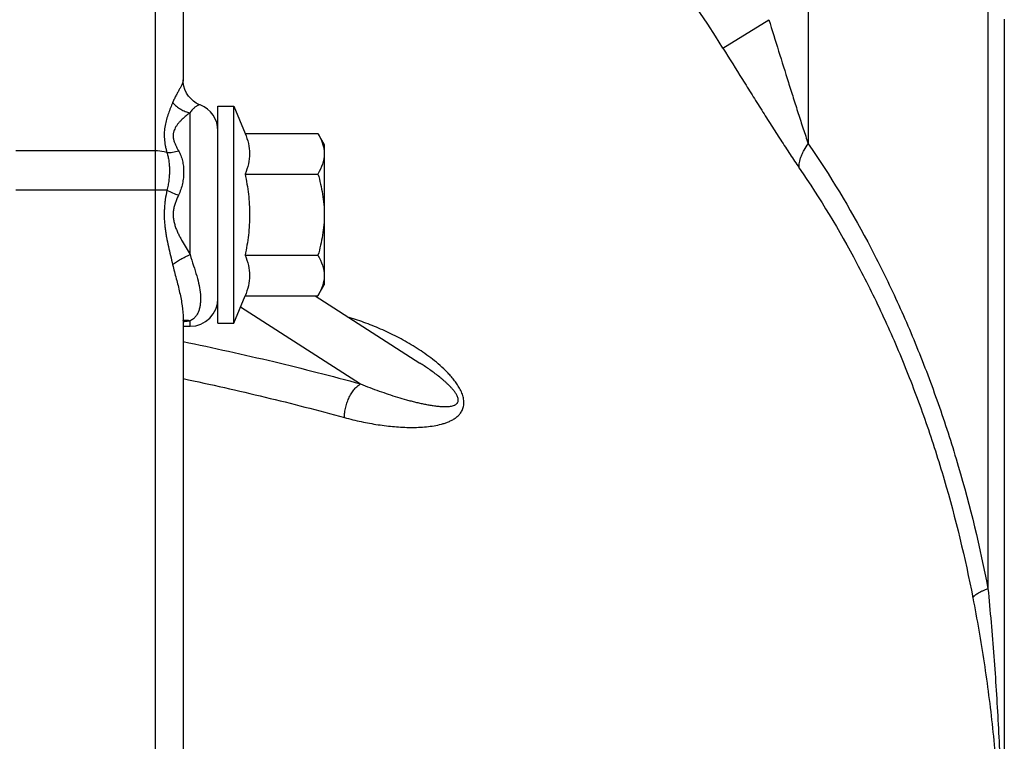
# Model space of a CAD drawing. Units: inches. Extents: x 0 to 33.1, y 0 to 23.4.
# Drawn here: x 18.9 to 21.1, y 9.3 to 11 of the extents above; entities that cross this region are included whole.
import ezdxf

# ---------------------------------------------------------------- set-up
doc = ezdxf.new("R2010")
doc.units = ezdxf.units.IN
doc.header["$LTSCALE"] = 1.821063
doc.header["$MEASUREMENT"] = 0
doc.layers.add('8_AXIS', color=7, linetype='CONTINUOUS')

msp = doc.modelspace()

# ---------------------------------------------------------------- linework, layer by layer
at = {"layer": '8_AXIS', "color": 9, "linetype": 'Continuous'}
for p, q in [((19.15539, 12.82164), (19.15539, 5.32164)), ((20.61855, 12.81064), (20.61854, 10.67761)), ((21.02127, 12.81064), (21.02127, 9.68138)), ((20.42754, 10.89137), (20.53016, 10.95526)), ((19.23339, 10.4291), (19.23339, 10.74703)), ((19.15539, 10.66155), (18.84289, 10.66155)), ((19.15539, 10.57316), (18.84289, 10.57316)), ((19.18143, 10.57316), (19.15539, 10.57316)), ((19.34654, 10.3123), (19.61556, 10.13953)), ((19.23339, 10.26866), (19.23339, 10.28085))]:
    msp.add_line(p, q, dxfattribs=at)
at = {"layer": '8_AXIS', "color": 7, "linetype": 'Continuous'}
for p, q in [((19.21789, 12.53746), (19.21789, 10.82073)), ((21.05789, 10.95614), (21.05789, 7.04217)), ((19.29589, 10.27555), (19.29589, 10.76177)), ((19.29589, 10.76177), (19.33132, 10.76177)), ((19.33132, 10.27555), (19.33132, 10.76177)), ((19.33132, 10.76177), (19.3567, 10.7005)), ((19.3567, 10.7005), (19.52001, 10.7005)), ((19.52001, 10.7005), (19.53408, 10.67614)), ((19.53408, 10.67614), (19.53408, 10.36118)), ((19.3567, 10.60958), (19.52001, 10.60958)), ((19.3567, 10.42774), (19.52001, 10.42774)), ((19.52001, 10.33682), (19.53408, 10.36118)), ((19.33132, 10.27555), (19.3567, 10.33682)), ((19.3567, 10.33682), (19.52001, 10.33682)), ((19.51393, 10.33682), (19.7483, 10.1863)), ((19.21789, 10.28556), (19.21789, 7.85771)), ((19.21789, 10.26866), (19.23339, 10.26866)), ((19.29589, 10.27555), (19.33132, 10.27555))]:
    msp.add_line(p, q, dxfattribs=at)
for points in [[(19.25601, 10.76442), (19.25301, 10.76568), (19.24727, 10.76869), (19.24133, 10.77275), (19.2355, 10.77791), (19.23017, 10.78406), (19.22563, 10.79102), (19.22204, 10.79862), (19.21953, 10.80668), (19.21816, 10.81499), (19.21789, 10.82073)], [(19.21789, 10.28183), (19.21808, 10.28199), (19.21814, 10.28203)]]:
    msp.add_lwpolyline(points, dxfattribs=at)
at = {"layer": '8_AXIS', "color": 9, "linetype": 'Continuous'}
msp.add_arc((17.50489, 9.07164), 3.44286, 31.90765, 48.82171, dxfattribs=at)
at = {"layer": '8_AXIS', "color": 7, "linetype": 'Continuous'}
for centre, start, end in [((19.23339, 10.70616), 0, 68.78165), ((19.23339, 10.33116), 270, 360)]:
    msp.add_arc(centre, 0.0625, start, end, dxfattribs=at)
at = {"layer": '8_AXIS', "color": 9, "linetype": 'Continuous'}
for points, knots in [([(20.53016, 10.95526), (20.53746, 10.93182), (20.55204, 10.88502), (20.57032, 10.82661), (20.58501, 10.78012), (20.59605, 10.74555), (20.60715, 10.71138), (20.61471, 10.68879), (20.61854, 10.67761)], [0, 0, 0, 0, 0.25275, 0.5047338, 0.630108, 0.7547766, 0.8783353, 1, 1, 1, 1]), ([(20.42754, 10.89137), (20.44201, 10.86812), (20.46369, 10.83334), (20.49259, 10.78713), (20.51411, 10.75288), (20.53547, 10.7191), (20.55661, 10.68605), (20.57412, 10.65914), (20.588, 10.63828), (20.59489, 10.62812), (20.59832, 10.62313)], [0, 0, 0, 0, 0.2583221, 0.386706, 0.5140812, 0.6399626, 0.7636793, 0.8842297, 0.9428522, 1, 1, 1, 1]), ([(19.21789, 10.82073), (19.21789, 10.81929), (19.21754, 10.81705), (19.21665, 10.81406), (19.21572, 10.81162), (19.21457, 10.80904), (19.21271, 10.80528), (19.20994, 10.8002), (19.20624, 10.79362), (19.20225, 10.7863), (19.19819, 10.77824), (19.19563, 10.77256), (19.19439, 10.76959)], [0, 0, 0, 0, 0.076289, 0.1189642, 0.1651131, 0.2149595, 0.2686354, 0.3875708, 0.5215379, 0.6693637, 0.8294483, 1, 1, 1, 1]), ([(19.19439, 10.76959), (19.19273, 10.76565), (19.18942, 10.75756), (19.18473, 10.74507), (19.18048, 10.73195), (19.17767, 10.72052), (19.17616, 10.71105), (19.17548, 10.70373), (19.17532, 10.69627), (19.17582, 10.68607), (19.17734, 10.67577), (19.17951, 10.66541), (19.18077, 10.66017), (19.18143, 10.65753)], [0, 0, 0, 0, 0.1110975, 0.2267304, 0.3462337, 0.4690662, 0.5316909, 0.5951739, 0.6596365, 0.7252229, 0.8600918, 0.9294447, 1, 1, 1, 1]), ([(19.19439, 10.76959), (19.19699, 10.76667), (19.20264, 10.76126), (19.21064, 10.75571), (19.21744, 10.75213), (19.22434, 10.74921), (19.22975, 10.7477), (19.23339, 10.74703)], [0, 0, 0, 0, 0.2561043, 0.5096187, 0.6347397, 0.7583428, 1, 1, 1, 1]), ([(19.23339, 10.74703), (19.23033, 10.74482), (19.22422, 10.7401), (19.21692, 10.73365), (19.21129, 10.72796), (19.20724, 10.72339), (19.20412, 10.71932), (19.20185, 10.7159), (19.19975, 10.71235), (19.19798, 10.7086), (19.19667, 10.70467), (19.19594, 10.70162), (19.1955, 10.69848), (19.19536, 10.69527), (19.19553, 10.69201), (19.19617, 10.68755), (19.1977, 10.68192), (19.20039, 10.67523), (19.20371, 10.66854), (19.20618, 10.66412), (19.20747, 10.6619)], [0, 0, 0, 0, 0.1106863, 0.2262313, 0.2853673, 0.3451188, 0.4052575, 0.4354211, 0.4656143, 0.5260786, 0.5564502, 0.5870076, 0.617862, 0.6491588, 0.6810341, 0.7136046, 0.7810137, 0.8514849, 0.9246397, 1, 1, 1, 1]), ([(19.25281, 10.76415), (19.25221, 10.76396), (19.25091, 10.76342), (19.24888, 10.76234), (19.24661, 10.76087), (19.2431, 10.7582), (19.23843, 10.75372), (19.23506, 10.74946), (19.23339, 10.74703)], [0, 0, 0, 0, 0.0722807, 0.1598192, 0.2628667, 0.3812882, 0.662822, 1, 1, 1, 1]), ([(19.25601, 10.76442), (19.25582, 10.7645), (19.25538, 10.76459), (19.25464, 10.76458), (19.25376, 10.76444), (19.25314, 10.76426), (19.25281, 10.76415)], [0, 0, 0, 0, 0.1851246, 0.4095535, 0.6798559, 1, 1, 1, 1]), ([(19.18143, 10.65753), (19.17938, 10.6582), (19.17089, 10.66056), (19.16203, 10.66155), (19.15539, 10.66155)], [0, 0, 0, 0, 0.2454134, 1, 1, 1, 1]), ([(19.18143, 10.65753), (19.1835, 10.65754), (19.18774, 10.65776), (19.1965, 10.65891), (19.2031, 10.66053), (19.20747, 10.6619)], [0, 0, 0, 0, 0.234372, 0.4805303, 1, 1, 1, 1]), ([(19.18143, 10.65753), (19.18251, 10.65452), (19.18428, 10.64823), (19.18601, 10.63843), (19.18701, 10.62818), (19.18732, 10.61756), (19.18699, 10.60665), (19.18598, 10.59553), (19.18422, 10.5843), (19.18248, 10.57685), (19.18143, 10.57316)], [0, 0, 0, 0, 0.1123259, 0.2286206, 0.3490534, 0.4734025, 0.6012425, 0.7320319, 0.8651607, 1, 1, 1, 1]), ([(19.20747, 10.6619), (19.20949, 10.65843), (19.21295, 10.65109), (19.21651, 10.63936), (19.2186, 10.62701), (19.21927, 10.61423), (19.21856, 10.60116), (19.21646, 10.58797), (19.21288, 10.57486), (19.20947, 10.56639), (19.20747, 10.56226)], [0, 0, 0, 0, 0.11642, 0.2346398, 0.3554974, 0.4792951, 0.6059862, 0.7352947, 0.8667951, 1, 1, 1, 1]), ([(20.59832, 10.62313), (20.59797, 10.62719), (20.59836, 10.63357), (20.60026, 10.64208), (20.60249, 10.64891), (20.60545, 10.65595), (20.61049, 10.66577), (20.61513, 10.67292), (20.61855, 10.67761)], [0, 0, 0, 0, 0.2062479, 0.3199048, 0.4410713, 0.569865, 0.7061798, 1, 1, 1, 1]), ([(20.61854, 10.67761), (20.66711, 10.60692), (20.73432, 10.49535), (20.81219, 10.33882), (20.86578, 10.21529), (20.91378, 10.08725), (20.97037, 9.91022), (21.00337, 9.77366), (21.02127, 9.68138)], [0, 0, 0, 0, 0.2378503, 0.3602305, 0.4847102, 0.611128, 0.7392999, 1, 1, 1, 1]), ([(20.59832, 10.62313), (20.64523, 10.55484), (20.71017, 10.44704), (20.7854, 10.29582), (20.83717, 10.17647), (20.88354, 10.05278), (20.93821, 9.88176), (20.97009, 9.74984), (20.98738, 9.66069)], [0, 0, 0, 0, 0.2378603, 0.3602458, 0.48473, 0.6111485, 0.7393165, 1, 1, 1, 1]), ([(19.18143, 10.57316), (19.18009, 10.56625), (19.17828, 10.55583), (19.17656, 10.54184), (19.17569, 10.53128), (19.17532, 10.5207), (19.17548, 10.51011), (19.17617, 10.49954), (19.17731, 10.48902), (19.17883, 10.47855), (19.18124, 10.46469), (19.1848, 10.44751), (19.1895, 10.42705), (19.19276, 10.41348), (19.19439, 10.40671)], [0, 0, 0, 0, 0.1251968, 0.1878917, 0.250625, 0.313379, 0.3761362, 0.4388798, 0.5015919, 0.5642548, 0.6268517, 0.7517729, 0.8762134, 1, 1, 1, 1]), ([(19.18143, 10.57316), (19.18561, 10.57121), (19.19423, 10.56741), (19.20298, 10.56394), (19.20747, 10.56226)], [0, 0, 0, 0, 0.490422, 1, 1, 1, 1]), ([(19.20747, 10.56226), (19.20617, 10.55955), (19.20365, 10.55407), (19.20032, 10.54563), (19.19764, 10.53693), (19.19585, 10.52798), (19.1952, 10.51886), (19.1958, 10.50973), (19.19754, 10.50077), (19.20019, 10.49206), (19.20349, 10.48361), (19.20724, 10.4754), (19.2113, 10.46737), (19.21696, 10.45691), (19.22434, 10.44416), (19.23038, 10.43409), (19.23339, 10.4291)], [0, 0, 0, 0, 0.0627042, 0.1256461, 0.1887734, 0.2520407, 0.3153823, 0.3787253, 0.4419983, 0.5051354, 0.5680824, 0.630797, 0.6932455, 0.7553868, 0.8785787, 1, 1, 1, 1]), ([(19.19439, 10.40671), (19.19713, 10.40886), (19.20301, 10.41309), (19.21248, 10.41892), (19.22268, 10.42435), (19.22978, 10.42759), (19.23339, 10.4291)], [0, 0, 0, 0, 0.2319599, 0.4811279, 0.7398455, 1, 1, 1, 1]), ([(19.23339, 10.4291), (19.23588, 10.42081), (19.24104, 10.40492), (19.24834, 10.38201), (19.25383, 10.3606), (19.25642, 10.3436), (19.257, 10.33083), (19.25671, 10.32187), (19.25563, 10.31334), (19.25369, 10.30528), (19.25075, 10.29775), (19.2473, 10.29204), (19.24385, 10.28797), (19.24083, 10.28518), (19.23735, 10.28273), (19.23476, 10.28142), (19.23339, 10.28085)], [0, 0, 0, 0, 0.1623639, 0.3132409, 0.4511368, 0.5764809, 0.6349163, 0.6907897, 0.7443456, 0.7959036, 0.8459591, 0.8953711, 0.9203229, 0.9457924, 0.9721786, 1, 1, 1, 1]), ([(19.19439, 10.40671), (19.19566, 10.4014), (19.1983, 10.39088), (19.20238, 10.37524), (19.20639, 10.35982), (19.2113, 10.33975), (19.21622, 10.31515), (19.21789, 10.29529), (19.21789, 10.28557)], [0, 0, 0, 0, 0.132293, 0.2631044, 0.391999, 0.5186126, 0.7641686, 1, 1, 1, 1]), ([(19.21814, 10.28201), (19.21934, 10.2823), (19.22183, 10.28269), (19.22566, 10.28268), (19.22955, 10.28208), (19.23211, 10.28132), (19.23339, 10.28085)], [0, 0, 0, 0, 0.2405319, 0.4852016, 0.7374633, 1, 1, 1, 1]), ([(19.57914, 10.06436), (19.5917, 10.06091), (19.61673, 10.0548), (19.64822, 10.04903), (19.67312, 10.04564), (19.69152, 10.04374), (19.70973, 10.0425), (19.72773, 10.04198), (19.74549, 10.04225), (19.76295, 10.04341), (19.78005, 10.04563), (19.79396, 10.04859), (19.80473, 10.05182), (19.81256, 10.05475), (19.82012, 10.05828), (19.82731, 10.06258), (19.83398, 10.06782), (19.83883, 10.07316), (19.84208, 10.07811), (19.84415, 10.08227), (19.84575, 10.08684), (19.84679, 10.09179), (19.84718, 10.09707), (19.84691, 10.10256), (19.846, 10.10815), (19.84401, 10.11563), (19.84033, 10.12468), (19.83464, 10.13487), (19.8281, 10.14442), (19.821, 10.15337), (19.8135, 10.16179), (19.80315, 10.17235), (19.78965, 10.18458), (19.77278, 10.19807), (19.75548, 10.2105), (19.73787, 10.22203), (19.71998, 10.23274), (19.70187, 10.24271), (19.68356, 10.25198), (19.659, 10.26341), (19.62791, 10.27608), (19.60251, 10.28455), (19.58975, 10.28832)], [0, 0, 0, 0, 0.0621377, 0.1227914, 0.1525658, 0.1819649, 0.2109825, 0.2396099, 0.2678363, 0.2956498, 0.3230406, 0.3500122, 0.3633582, 0.3766277, 0.3898523, 0.4030925, 0.4164631, 0.4301795, 0.4372874, 0.444637, 0.4522939, 0.4603106, 0.4687062, 0.477451, 0.4864721, 0.4956764, 0.5142959, 0.5328857, 0.5512734, 0.569419, 0.5873312, 0.6050327, 0.6398927, 0.6741712, 0.7079872, 0.7414255, 0.7745465, 0.8073938, 0.8399995, 0.8723869, 0.9365601, 1, 1, 1, 1]), ([(19.23339, 10.28085), (19.23214, 10.28059), (19.22703, 10.27959), (19.22187, 10.2788), (19.21796, 10.27828)], [0, 0, 0, 0, 0.2432847, 1, 1, 1, 1]), ([(19.21803, 10.23441), (19.28584, 10.22047), (19.4189, 10.19103), (19.55093, 10.15727), (19.61556, 10.13953)], [0, 0, 0, 0, 0.5081523, 1, 1, 1, 1]), ([(19.61556, 10.13953), (19.62246, 10.1367), (19.63623, 10.13125), (19.65693, 10.12357), (19.67751, 10.11645), (19.69797, 10.10991), (19.71496, 10.10494), (19.72848, 10.1013), (19.73854, 10.09877), (19.74856, 10.09643), (19.75853, 10.09431), (19.76844, 10.09245), (19.77829, 10.09087), (19.78806, 10.08964), (19.79616, 10.08899), (19.80258, 10.08876), (19.80733, 10.08876), (19.81203, 10.08899), (19.81667, 10.08948), (19.82121, 10.09034), (19.82489, 10.09148), (19.82768, 10.09277), (19.82968, 10.094), (19.83154, 10.09559), (19.83316, 10.09767), (19.8343, 10.1004), (19.83465, 10.10373), (19.83411, 10.10732), (19.83291, 10.1109), (19.8313, 10.11429), (19.82885, 10.11848), (19.82543, 10.12328), (19.82102, 10.12856), (19.81646, 10.13347), (19.81182, 10.13809), (19.8071, 10.1425), (19.80234, 10.14672), (19.79597, 10.15213), (19.78791, 10.15858), (19.77811, 10.16596), (19.76824, 10.17301), (19.75832, 10.17978), (19.75164, 10.18415), (19.7483, 10.1863)], [0, 0, 0, 0, 0.0629102, 0.1249708, 0.1861935, 0.2465726, 0.3060827, 0.3354979, 0.3646744, 0.3935997, 0.422258, 0.4506286, 0.4786842, 0.5063888, 0.5336942, 0.5471802, 0.5605425, 0.5737728, 0.5868659, 0.5998294, 0.612713, 0.6191821, 0.6257379, 0.6325017, 0.6397125, 0.6477819, 0.6571161, 0.6675073, 0.6782241, 0.6888097, 0.6991473, 0.7191273, 0.738406, 0.7571817, 0.7755833, 0.7936953, 0.8115758, 0.8292659, 0.8641887, 0.8986341, 0.9327076, 0.9664797, 1, 1, 1, 1]), ([(19.21812, 10.15144), (19.27962, 10.13851), (19.40042, 10.11133), (19.52036, 10.0805), (19.57914, 10.06436)], [0, 0, 0, 0, 0.5076261, 1, 1, 1, 1]), ([(19.57914, 10.06436), (19.57922, 10.06819), (19.57986, 10.07598), (19.58207, 10.08758), (19.58548, 10.09897), (19.58997, 10.10975), (19.59538, 10.11952), (19.6006, 10.12671), (19.6051, 10.13161), (19.60948, 10.13568), (19.61307, 10.13821), (19.61556, 10.13953)], [0, 0, 0, 0, 0.1325867, 0.2696792, 0.4077684, 0.5432596, 0.672747, 0.7932775, 0.849504, 0.9027574, 1, 1, 1, 1]), ([(20.98738, 9.66069), (20.98774, 9.6615), (20.98851, 9.66269), (20.98981, 9.66418), (20.99154, 9.66586), (20.99426, 9.66802), (20.99819, 9.67059), (21.00291, 9.67324), (21.00839, 9.67595), (21.01458, 9.67871), (21.01897, 9.68048), (21.02127, 9.68138)], [0, 0, 0, 0, 0.0655039, 0.1040335, 0.146748, 0.2452721, 0.3617166, 0.4960103, 0.647677, 0.8160081, 1, 1, 1, 1]), ([(21.02127, 9.68138), (21.02618, 9.63077), (21.03494, 9.52946), (21.04313, 9.40262), (21.04796, 9.30103), (21.05067, 9.2247), (21.0524, 9.14822), (21.053, 9.07164), (21.0524, 8.99505), (21.05067, 8.91858), (21.04796, 8.84225), (21.04313, 8.74066), (21.03494, 8.61381), (21.02618, 8.51251), (21.02127, 8.4619)], [0, 0, 0, 0, 0.124878, 0.2497019, 0.3121425, 0.3746488, 0.4372676, 0.5, 0.5627324, 0.6253512, 0.6878575, 0.7502981, 0.875122, 1, 1, 1, 1]), ([(20.98738, 9.66069), (20.99676, 9.61235), (21.00936, 9.53958), (21.02305, 9.44213), (21.03173, 9.36887), (21.03878, 9.29529), (21.04409, 9.22126), (21.04692, 9.1592), (21.04809, 9.10926), (21.04839, 9.07164), (21.04809, 9.03402), (21.04692, 8.98407), (21.04409, 8.92201), (21.03878, 8.84798), (21.03173, 8.77441), (21.02305, 8.70114), (21.00936, 8.60369), (20.99676, 8.53092), (20.98738, 8.48258)], [0, 0, 0, 0, 0.1245538, 0.1867193, 0.2488834, 0.3111427, 0.3736483, 0.4365926, 0.468256, 0.5, 0.531744, 0.5634074, 0.6263517, 0.6888573, 0.7511166, 0.8132807, 0.8754462, 1, 1, 1, 1])]:
    msp.add_open_spline(points, degree=3, knots=knots, dxfattribs=at)
at = {"layer": '8_AXIS', "color": 7, "linetype": 'Continuous'}
for points, knots in [([(19.3567, 10.7005), (19.35973, 10.69318), (19.36482, 10.67835), (19.36776, 10.65504), (19.36482, 10.63174), (19.35973, 10.6169), (19.3567, 10.60958)], [0, 0, 0, 0, 0.2540869, 0.5, 0.7459131, 1, 1, 1, 1]), ([(19.52001, 10.7005), (19.5212, 10.69844), (19.52563, 10.69036), (19.52926, 10.68178), (19.53114, 10.67519)], [0, 0, 0, 0, 0.2574311, 1, 1, 1, 1]), ([(19.53114, 10.67519), (19.53162, 10.67354), (19.53329, 10.66694), (19.53408, 10.66012), (19.53408, 10.65504)], [0, 0, 0, 0, 0.253557, 1, 1, 1, 1]), ([(19.53408, 10.65504), (19.53408, 10.64728), (19.53117, 10.63122), (19.52413, 10.61672), (19.52001, 10.60958)], [0, 0, 0, 0, 0.4850689, 1, 1, 1, 1]), ([(19.3567, 10.60958), (19.35979, 10.59463), (19.3649, 10.56448), (19.36679, 10.53392), (19.36679, 10.51866)], [0, 0, 0, 0, 0.5000483, 1, 1, 1, 1]), ([(19.52001, 10.60958), (19.52427, 10.59481), (19.53139, 10.56482), (19.53408, 10.53403), (19.53408, 10.51866)], [0, 0, 0, 0, 0.500104, 1, 1, 1, 1]), ([(19.36679, 10.51866), (19.36679, 10.50339), (19.3649, 10.47284), (19.35979, 10.44269), (19.3567, 10.42774)], [0, 0, 0, 0, 0.4999519, 1, 1, 1, 1]), ([(19.53408, 10.51866), (19.53408, 10.50329), (19.53139, 10.4725), (19.52427, 10.44251), (19.52001, 10.42774)], [0, 0, 0, 0, 0.4998965, 1, 1, 1, 1]), ([(19.3567, 10.42774), (19.35973, 10.42041), (19.36482, 10.40558), (19.36776, 10.38228), (19.36482, 10.35897), (19.35973, 10.34414), (19.3567, 10.33682)], [0, 0, 0, 0, 0.2540869, 0.5, 0.7459131, 1, 1, 1, 1]), ([(19.52001, 10.42774), (19.52413, 10.4206), (19.53117, 10.4061), (19.53408, 10.39004), (19.53408, 10.38228)], [0, 0, 0, 0, 0.5149311, 1, 1, 1, 1]), ([(19.53408, 10.38228), (19.53408, 10.37451), (19.53117, 10.35846), (19.52413, 10.34395), (19.52001, 10.33682)], [0, 0, 0, 0, 0.4850689, 1, 1, 1, 1])]:
    msp.add_open_spline(points, degree=3, knots=knots, dxfattribs=at)

doc.saveas('drawing.dxf')
